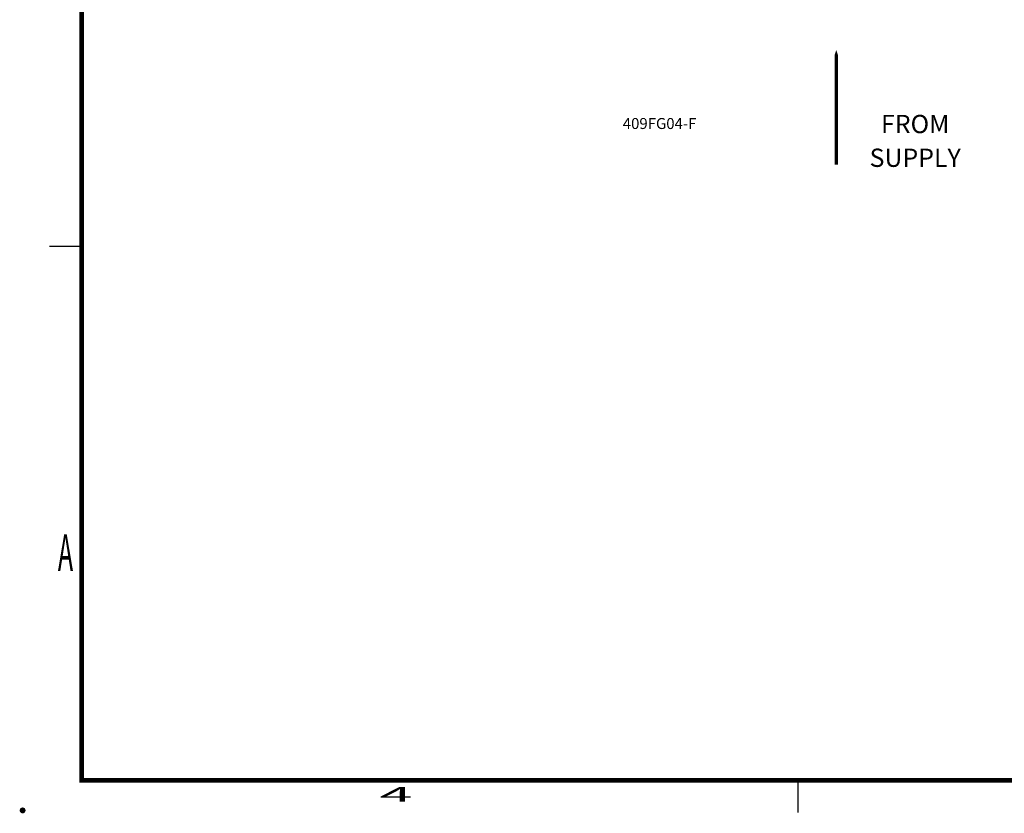
# Model space of a CAD drawing. Extents: x -1.7 to 84.9, y -0.9 to 64.1.
# Drawn here: x -1.7 to 25.2, y -0.9 to 20.8 of the extents above; entities that cross this region are included whole.
import ezdxf
from ezdxf.enums import TextEntityAlignment as Align

# ---------------------------------------------------------------- set-up
doc = ezdxf.new("R2010")
doc.units = 0
doc.header["$LTSCALE"] = 1.5
doc.header["$MEASUREMENT"] = 0
doc.layers.get('0').update_dxf_attribs({"linetype": 'CONTINUOUS'})
doc.layers.add('BORDER', color=7, linetype='CONTINUOUS')
doc.layers.add('DRAIN', color=4, linetype='CONTINUOUS')
doc.styles.add('ROMAN', font='ROMANS.shx', dxfattribs={"width": 0.88, "height": 0.5})
doc.styles.add('ROMAND', font='ROMAND', dxfattribs={"height": 0.25})

# ---------------------------------------------------------------- blocks, each defined once
blk = doc.blocks.new('C')
at = {"layer": 'BORDER'}
for p, q in [((0, 3.65), (-0.22, 3.65)), ((4.9, -0.22), (4.9, 0))]:
    blk.add_line(p, q, dxfattribs=at)
at = {"layer": 'BORDER', "const_width": 0.02}
blk.add_lwpolyline([(-0.413, -0.206, 1), (-0.393, -0.206, 1)], format="xyb", close=True, dxfattribs=at)
at = {"layer": 'BORDER', "style": 'ROMAND'}
for s, height, width, p in [('A', 0.25, 0.5, (-0.11, 1.525)), ('4', 0.1, 3, (2.15, -0.11))]:
    blk.add_text(s, height=height, dxfattribs=dict(at, width=width)).set_placement(p, align=Align.MIDDLE)

msp = doc.modelspace()

# ---------------------------------------------------------------- linework, layer by layer
at = {"layer": 'BORDER', "const_width": 0.124}
msp.add_lwpolyline([(0, 0), (83.2, 0), (83.2, 63.2), (0, 63.2)], close=True, dxfattribs=at)
at = {"layer": 'DRAIN', "elevation": -57.256}
msp.add_lwpolyline([(20.638, 19.976, 0, 0.8, 0), (20.638, 18.776, 0.096, 0.096, 0), (20.638, 16.838, 0.096, 0.096, 0)], format="xyseb", dxfattribs=at)

# ---------------------------------------------------------------- block references
at = {"layer": 'BORDER', "xscale": 4, "yscale": 4, "zscale": 4}
msp.add_blockref('C', (0, 0), dxfattribs=at)

# ---------------------------------------------------------------- texts
at = {"style": 'ROMAN', "oblique": 15}
msp.add_text('409FG04-F', height=0.3, dxfattribs=at).set_placement((14.8, 17.818))
at = {"layer": 'DRAIN', "style": 'ROMAND'}
for s, p in [('FROM', (22.796, 17.704, -10.635)), ('SUPPLY', (22.796, 16.781, -10.635))]:
    msp.add_text(s, height=0.5, dxfattribs=at).set_placement(p, align=Align.CENTER)

doc.saveas('drawing.dxf')
